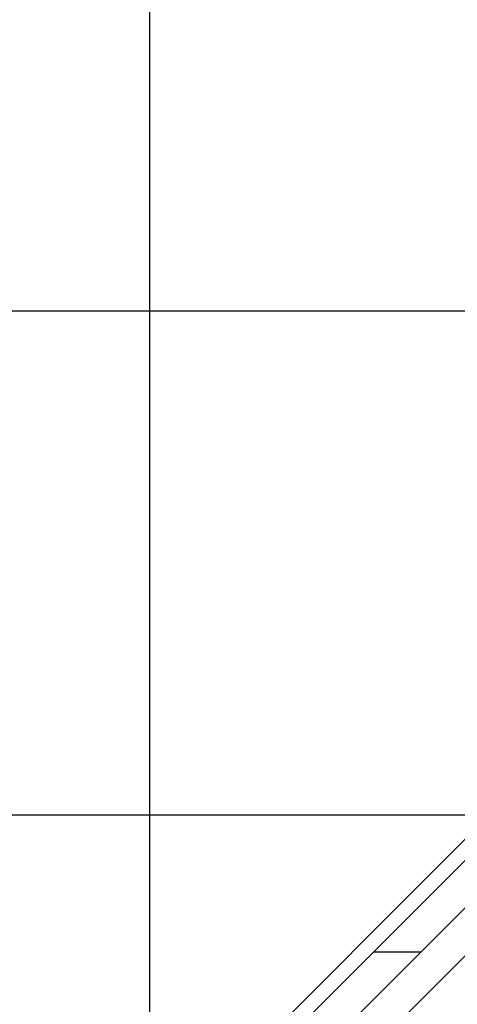
# Model space of a CAD drawing. Extents: x -57 to 57, y -59 to 9.
# Drawn here: x -29 to -24, y -18 to -8 of the extents above; entities that cross this region are included whole.
import ezdxf

# ---------------------------------------------------------------- set-up
doc = ezdxf.new("R2010")
doc.units = 0
doc.layers.get('0').update_dxf_attribs({"linetype": 'CONTINUOUS'})

msp = doc.modelspace()

# ---------------------------------------------------------------- linework, layer by layer
at = {"color": 0}
for points in [[(-27.2327, -50.7049), (-27.2327, 4.3824)], [(-27.2327, -50.7049), (-27.2327, 4.3824)], [(-27.2327, -50.7049), (-27.2327, 4.3824)], [(-27.2327, -50.7049), (-27.2327, 4.3824)], [(-27.2327, -50.7049), (-27.2327, 4.3824)], [(-27.2327, -50.7049), (-27.2327, 4.3824)], [(-27.2327, -50.7049), (-27.2327, 4.3824)], [(-27.2327, -50.7049), (-27.2327, 4.3824)], [(-27.2327, -50.7049), (-27.2327, 4.3824)], [(-27.2327, -50.7049), (-27.2327, 4.3824)], [(-27.2327, -50.7049), (-27.2327, 4.3824)], [(-27.2327, -50.7049), (-27.2327, 4.3824)], [(-27.2327, -50.7049), (-27.2327, 4.3824)], [(-27.2327, -50.7049), (-27.2327, 4.3824)], [(-27.2327, -50.7049), (-27.2327, 4.3824)], [(-27.2327, -50.7049), (-27.2327, 4.3824)], [(-27.2327, -50.7049), (-27.2327, 4.3824)], [(-27.2327, -50.7049), (-27.2327, 4.3824)], [(-27.2327, -50.7049), (-27.2327, 4.3824)], [(-27.2327, -50.7049), (-27.2327, 4.3824)], [(-27.2327, -50.7049), (-27.2327, 4.3824)], [(49.0151, -10.7403), (-52.5954, -10.7403)], [(49.0151, -10.7403), (-52.5954, -10.7403)], [(49.0151, -10.7403), (-52.5954, -10.7403)], [(49.0151, -10.7403), (-52.5954, -10.7403)], [(49.0151, -10.7403), (-52.5954, -10.7403)], [(49.0151, -10.7403), (-52.5954, -10.7403)], [(49.0151, -10.7403), (-52.5954, -10.7403)], [(49.0151, -10.7403), (-52.5954, -10.7403)], [(49.0151, -10.7403), (-52.5954, -10.7403)], [(49.0151, -10.7403), (-52.5954, -10.7403)], [(49.0151, -10.7403), (-52.5954, -10.7403)], [(49.0151, -10.7403), (-52.5954, -10.7403)], [(49.0151, -10.7403), (-52.5954, -10.7403)], [(49.0151, -10.7403), (-52.5954, -10.7403)], [(49.0151, -10.7403), (-52.5954, -10.7403)], [(49.0151, -10.7403), (-52.5954, -10.7403)], [(49.0151, -10.7403), (-52.5954, -10.7403)], [(49.0151, -10.7403), (-52.5954, -10.7403)], [(49.0151, -10.7403), (-52.5954, -10.7403)], [(49.0151, -10.7403), (-52.5954, -10.7403)], [(49.0151, -10.7403), (-52.5954, -10.7403)], [(-21.4126, -13.2865), (-29.0493, -20.9232)], [(-21.4126, -13.2865), (-29.0493, -20.9232)], [(-21.4126, -13.2865), (-29.0493, -20.9232)], [(-21.4126, -13.2865), (-29.0493, -20.9232)], [(-21.4126, -13.2865), (-29.0493, -20.9232)], [(-21.4126, -13.2865), (-29.0493, -20.9232)], [(-21.4126, -13.2865), (-29.0493, -20.9232)], [(-21.4126, -13.2865), (-29.0493, -20.9232)], [(-21.4126, -13.2865), (-29.0493, -20.9232)], [(-21.4126, -13.2865), (-29.0493, -20.9232)], [(-21.4126, -13.2865), (-29.0493, -20.9232)], [(-21.4126, -13.2865), (-29.0493, -20.9232)], [(-21.4126, -13.2865), (-29.0493, -20.9232)], [(-21.4126, -13.2865), (-29.0493, -20.9232)], [(-21.4126, -13.2865), (-29.0493, -20.9232)], [(-21.4126, -13.2865), (-29.0493, -20.9232)], [(-21.4126, -13.2865), (-29.0493, -20.9232)], [(-21.4126, -13.2865), (-29.0493, -20.9232)], [(-21.4126, -13.2865), (-29.0493, -20.9232)], [(-21.4126, -13.2865), (-29.0493, -20.9232)], [(-21.4126, -13.2865), (-29.0493, -20.9232)], [(-21.9429, -14.0289), (-28.3069, -20.3929)], [(-21.9429, -14.0289), (-28.3069, -20.3929)], [(-21.9429, -14.0289), (-28.3069, -20.3929)], [(-21.9429, -14.0289), (-28.3069, -20.3929)], [(-21.9429, -14.0289), (-28.3069, -20.3929)], [(-21.9429, -14.0289), (-28.3069, -20.3929)], [(-21.9429, -14.0289), (-28.3069, -20.3929)], [(-21.9429, -14.0289), (-28.3069, -20.3929)], [(-21.9429, -14.0289), (-28.3069, -20.3929)], [(-21.9429, -14.0289), (-28.3069, -20.3929)], [(-21.9429, -14.0289), (-28.3069, -20.3929)], [(-21.9429, -14.0289), (-28.3069, -20.3929)], [(-21.9429, -14.0289), (-28.3069, -20.3929)], [(-21.9429, -14.0289), (-28.3069, -20.3929)], [(-21.9429, -14.0289), (-28.3069, -20.3929)], [(-21.9429, -14.0289), (-28.3069, -20.3929)], [(-21.9429, -14.0289), (-28.3069, -20.3929)], [(-21.9429, -14.0289), (-28.3069, -20.3929)], [(-21.9429, -14.0289), (-28.3069, -20.3929)], [(-21.9429, -14.0289), (-28.3069, -20.3929)], [(-21.9429, -14.0289), (-28.3069, -20.3929)], [(-21.7439, -14.2987), (-28.0371, -20.5919)], [(-21.7439, -14.2987), (-28.0371, -20.5919)], [(-21.7439, -14.2987), (-28.0371, -20.5919)], [(-21.7439, -14.2987), (-28.0371, -20.5919)], [(-21.7439, -14.2987), (-28.0371, -20.5919)], [(-21.7439, -14.2987), (-28.0371, -20.5919)], [(-21.7439, -14.2987), (-28.0371, -20.5919)], [(-21.7439, -14.2987), (-28.0371, -20.5919)], [(-21.7439, -14.2987), (-28.0371, -20.5919)], [(-21.7439, -14.2987), (-28.0371, -20.5919)], [(-21.7439, -14.2987), (-28.0371, -20.5919)], [(-21.7439, -14.2987), (-28.0371, -20.5919)], [(-21.7439, -14.2987), (-28.0371, -20.5919)], [(-21.7439, -14.2987), (-28.0371, -20.5919)], [(-21.7439, -14.2987), (-28.0371, -20.5919)], [(-21.7439, -14.2987), (-28.0371, -20.5919)], [(-21.7439, -14.2987), (-28.0371, -20.5919)], [(-21.7439, -14.2987), (-28.0371, -20.5919)], [(-21.7439, -14.2987), (-28.0371, -20.5919)], [(-21.7439, -14.2987), (-28.0371, -20.5919)], [(-21.7439, -14.2987), (-28.0371, -20.5919)], [(-21.5055, -14.537), (-27.7988, -20.8302)], [(-21.5055, -14.537), (-27.7988, -20.8302)], [(-21.5055, -14.537), (-27.7988, -20.8302)], [(-21.5055, -14.537), (-27.7988, -20.8302)], [(-21.5055, -14.537), (-27.7988, -20.8302)], [(-21.5055, -14.537), (-27.7988, -20.8302)], [(-21.5055, -14.537), (-27.7988, -20.8302)], [(-21.5055, -14.537), (-27.7988, -20.8302)], [(-21.5055, -14.537), (-27.7988, -20.8302)], [(-21.5055, -14.537), (-27.7988, -20.8302)], [(-21.5055, -14.537), (-27.7988, -20.8302)], [(-21.5055, -14.537), (-27.7988, -20.8302)], [(-21.5055, -14.537), (-27.7988, -20.8302)], [(-21.5055, -14.537), (-27.7988, -20.8302)], [(-21.5055, -14.537), (-27.7988, -20.8302)], [(-21.5055, -14.537), (-27.7988, -20.8302)], [(-21.5055, -14.537), (-27.7988, -20.8302)], [(-21.5055, -14.537), (-27.7988, -20.8302)], [(-21.5055, -14.537), (-27.7988, -20.8302)], [(-21.5055, -14.537), (-27.7988, -20.8302)], [(-21.5055, -14.537), (-27.7988, -20.8302)], [(49.0151, -15.7403), (-56.0053, -15.7403)], [(49.0151, -15.7403), (-56.0053, -15.7403)], [(49.0151, -15.7403), (-56.0053, -15.7403)], [(49.0151, -15.7403), (-56.0053, -15.7403)], [(49.0151, -15.7403), (-56.0053, -15.7403)], [(49.0151, -15.7403), (-56.0053, -15.7403)], [(49.0151, -15.7403), (-56.0053, -15.7403)], [(49.0151, -15.7403), (-56.0053, -15.7403)], [(49.0151, -15.7403), (-56.0053, -15.7403)], [(49.0151, -15.7403), (-56.0053, -15.7403)], [(49.0151, -15.7403), (-56.0053, -15.7403)], [(49.0151, -15.7403), (-56.0053, -15.7403)], [(49.0151, -15.7403), (-56.0053, -15.7403)], [(49.0151, -15.7403), (-56.0053, -15.7403)], [(49.0151, -15.7403), (-56.0053, -15.7403)], [(49.0151, -15.7403), (-56.0053, -15.7403)], [(49.0151, -15.7403), (-56.0053, -15.7403)], [(49.0151, -15.7403), (-56.0053, -15.7403)], [(49.0151, -15.7403), (-56.0053, -15.7403)], [(49.0151, -15.7403), (-56.0053, -15.7403)], [(49.0151, -15.7403), (-56.0053, -15.7403)], [(-24.5792, -16.4531), (-24.5792, -16.4531), (-24.5792, -16.4531), (-24.5792, -16.4531), (-24.5792, -16.4531), (-24.5792, -16.4531), (-24.5792, -16.4531), (-24.5792, -16.4531), (-24.5792, -16.4531), (-24.5792, -16.4531), (-24.5792, -16.4531), (-24.5792, -16.4531), (-24.5792, -16.4531), (-24.5792, -16.4531), (-24.5792, -16.4531), (-24.5792, -16.4531), (-24.5792, -16.4531), (-24.5792, -16.4531), (-24.5792, -16.4531), (-24.5792, -16.4531), (-24.5792, -16.4531), (-24.5792, -16.4531), (-24.5792, -16.4531), (-24.5792, -16.4531), (-24.5792, -16.4531), (-24.5792, -16.4531), (-24.5792, -16.4531), (-24.5792, -16.4531), (-24.5792, -16.4531), (-24.5792, -16.4531), (-24.5792, -16.4531), (-24.5792, -16.4531), (-24.5792, -16.4531), (-24.5792, -16.4531), (-24.5792, -16.4531), (-24.5792, -16.4531), (-24.5792, -16.4531), (-24.5792, -16.4531), (-24.5792, -16.4531), (-24.5792, -16.4531), (-24.5792, -16.4531), (-24.5792, -16.4531), (-24.5792, -16.4531), (-24.5792, -16.4531), (-24.5792, -16.4531), (-24.5792, -16.4531), (-24.5792, -16.4531), (-24.5792, -16.4531), (-24.5792, -16.4531), (-24.5792, -16.4531), (-24.5792, -16.4531), (-24.5792, -16.4531), (-24.5792, -16.4531), (-24.5792, -16.4531), (-24.5792, -16.4531), (-24.5792, -16.4531), (-24.5792, -16.4531), (-24.5792, -16.4531), (-24.5792, -16.4531), (-24.5792, -16.4531), (-24.5792, -16.4531), (-24.5792, -16.4531), (-24.5792, -16.4531), (-24.5792, -16.4531), (-24.5792, -16.4531), (-24.5792, -16.4531), (-24.5792, -16.4531), (-24.5792, -16.4531), (-24.5792, -16.4531), (-24.5792, -16.4531), (-24.5792, -16.4531), (-24.5792, -16.4531), (-24.5792, -16.4531), (-24.5792, -16.4531), (-24.5792, -16.4531), (-24.5792, -16.4531), (-24.5792, -16.4531), (-24.5792, -16.4531), (-24.5792, -16.4531), (-24.5792, -16.4531), (-24.5792, -16.4531), (-24.5792, -16.4531), (-24.5792, -16.4531)], [(-24.9573, -16.8312), (-24.9573, -16.8312), (-24.9573, -16.8312), (-24.9573, -16.8312), (-24.9573, -16.8312), (-24.9573, -16.8312), (-24.9573, -16.8312), (-24.9573, -16.8312), (-24.9573, -16.8312), (-24.9573, -16.8312), (-24.9573, -16.8312), (-24.9573, -16.8312), (-24.9573, -16.8312), (-24.9573, -16.8312), (-24.9573, -16.8312), (-24.9573, -16.8312), (-24.9573, -16.8312), (-24.9573, -16.8312), (-24.9573, -16.8312)], [(-25.103, -16.9769), (-25.103, -16.9769), (-25.103, -16.9769), (-25.103, -16.9769), (-25.103, -16.9769), (-25.103, -16.9769), (-25.103, -16.9769), (-25.103, -16.9769), (-25.103, -16.9769), (-25.103, -16.9769), (-25.103, -16.9769), (-25.103, -16.9769), (-25.103, -16.9769), (-25.103, -16.9769), (-25.103, -16.9769), (-25.103, -16.9769), (-25.103, -16.9769), (-25.103, -16.9769), (-25.103, -16.9769)], [(-25.101, -16.9749), (-25.101, -16.9749), (-25.101, -16.9749), (-25.101, -16.9749), (-25.101, -16.9749), (-25.101, -16.9749), (-25.101, -16.9749), (-25.101, -16.9749), (-25.101, -16.9749), (-25.101, -16.9749), (-25.101, -16.9749), (-25.101, -16.9749), (-25.101, -16.9749), (-25.101, -16.9749), (-25.101, -16.9749), (-25.101, -16.9749), (-25.101, -16.9749), (-25.101, -16.9749), (-25.101, -16.9749), (-25.101, -16.9749), (-25.101, -16.9749), (-25.101, -16.9749), (-25.101, -16.9749), (-25.101, -16.9749), (-25.101, -16.9749), (-25.101, -16.9749), (-25.101, -16.9749), (-25.101, -16.9749), (-25.101, -16.9749), (-25.101, -16.9749), (-25.101, -16.9749), (-25.101, -16.9749), (-25.101, -16.9749), (-25.101, -16.9749), (-25.101, -16.9749), (-25.101, -16.9749), (-25.101, -16.9749), (-25.101, -16.9749), (-25.101, -16.9749), (-25.101, -16.9749), (-25.101, -16.9749), (-25.101, -16.9749), (-25.101, -16.9749), (-25.101, -16.9749), (-25.101, -16.9749), (-25.101, -16.9749), (-25.101, -16.9749), (-25.101, -16.9749), (-25.1011, -16.9749), (-25.1011, -16.9749), (-25.1011, -16.9749)], [(-25.014, -17.1), (-25.014, -17.1)], [(-24.5452, -17.1), (-25.014, -17.1)], [(-24.5452, -17.1), (-25.014, -17.1)], [(-24.5452, -17.1), (-25.014, -17.1)], [(-24.5452, -17.1), (-25.014, -17.1)], [(-24.5452, -17.1), (-25.014, -17.1)], [(-24.5452, -17.1), (-25.014, -17.1)], [(-24.5452, -17.1), (-25.014, -17.1)], [(-24.5452, -17.1), (-25.014, -17.1)], [(-24.5452, -17.1), (-25.014, -17.1)], [(-24.5452, -17.1), (-25.014, -17.1)], [(-24.5452, -17.1), (-25.014, -17.1)], [(-24.5452, -17.1), (-25.014, -17.1)], [(-24.5452, -17.1), (-25.014, -17.1)], [(-24.5452, -17.1), (-25.014, -17.1)], [(-24.5452, -17.1), (-25.014, -17.1)], [(-24.5452, -17.1), (-25.014, -17.1)], [(-24.5452, -17.1), (-25.014, -17.1)], [(-24.5452, -17.1), (-25.014, -17.1)], [(-24.5452, -17.1), (-25.014, -17.1)], [(-24.5452, -17.1), (-25.014, -17.1)], [(-24.5452, -17.1), (-25.014, -17.1)], [(-24.5452, -17.1), (-24.5452, -17.1)]]:
    msp.add_lwpolyline(points, dxfattribs=at)

doc.saveas('drawing.dxf')
